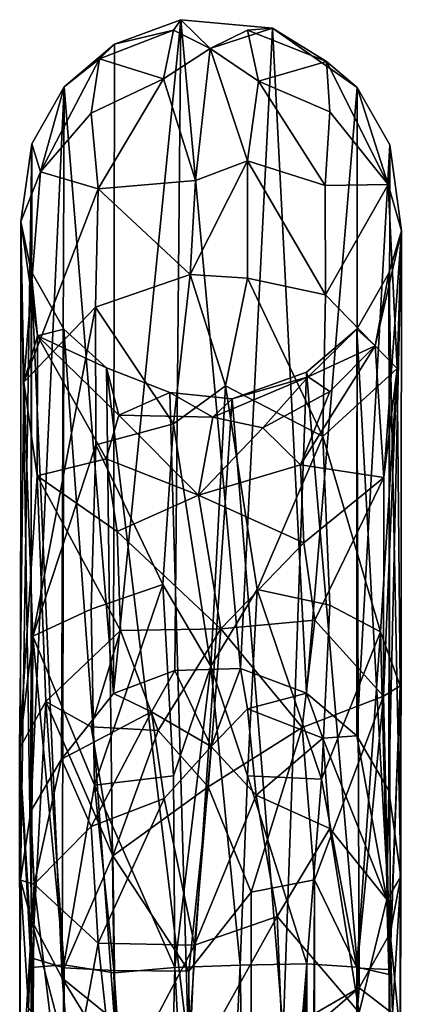
# Model space of a CAD drawing. Units: inches. Extents: x -18.3 to 18.3, y -14 to 20.5.
# Drawn here: x 12.9 to 13.4, y 19.2 to 20.5 of the extents above; entities that cross this region are included whole.
import ezdxf

# ---------------------------------------------------------------- set-up
doc = ezdxf.new("R2010")
doc.units = ezdxf.units.IN
doc.header["$MEASUREMENT"] = 0
doc.layers.add('SEAT-FRAME', color=5, linetype='Continuous')

msp = doc.modelspace()

# ---------------------------------------------------------------- linework, layer by layer
at = {"layer": 'SEAT-FRAME'}
for points in [[(13.0428, 20.4466, 1.6289), (13.0415, 19.5932, 15.8666), (13.1301, 20.4787, 1.6355)], [(13.0415, 19.5932, 15.8666), (13.1222, 19.6234, 15.8742), (13.1301, 20.4787, 1.6355)], [(13.0428, 20.4466, 1.6289), (13.1301, 20.4787, 1.6355), (13.1202, 20.4651, 1.3813)], [(13.1202, 20.4651, 1.3813), (13.1301, 20.4787, 1.6355), (13.1685, 20.4408, 1.2347)], [(13.1222, 19.6234, 15.8742), (13.2085, 19.626, 15.8739), (13.1301, 20.4787, 1.6355)], [(13.1301, 20.4787, 1.6355), (13.2085, 19.626, 15.8739), (13.2507, 20.4676, 1.6073)], [(13.2507, 20.4676, 1.6073), (13.1685, 20.4408, 1.2347), (13.1301, 20.4787, 1.6355)], [(13.0229, 20.4272, 1.3835), (13.0428, 20.4466, 1.6289), (13.1202, 20.4651, 1.3813)], [(13.1202, 20.4651, 1.3813), (13.1073, 20.4011, 1.1319), (13.0229, 20.4272, 1.3835)], [(13.1073, 20.4011, 1.1319), (13.1202, 20.4651, 1.3813), (13.1685, 20.4408, 1.2347)], [(13.2178, 20.4651, 1.3813), (13.1685, 20.4408, 1.2347), (13.2507, 20.4676, 1.6073)], [(13.1685, 20.4408, 1.2347), (13.2178, 20.4651, 1.3813), (13.232, 20.3981, 1.1254)], [(13.2085, 19.626, 15.8739), (13.2953, 19.5934, 15.8764), (13.2507, 20.4676, 1.6073)], [(13.3216, 20.4238, 1.3912), (13.2178, 20.4651, 1.3813), (13.2507, 20.4676, 1.6073)], [(13.2178, 20.4651, 1.3813), (13.3216, 20.4238, 1.3912), (13.232, 20.3981, 1.1254)], [(13.2507, 20.4676, 1.6073), (13.2953, 19.5934, 15.8764), (13.3622, 20.3897, 1.6255)], [(13.3622, 20.3897, 1.6255), (13.3216, 20.4238, 1.3912), (13.2507, 20.4676, 1.6073)], [(12.9765, 20.3903, 1.6287), (13.0415, 19.5932, 15.8666), (13.0428, 20.4466, 1.6289)], [(12.9765, 20.3903, 1.6287), (13.0428, 20.4466, 1.6289), (13.0229, 20.4272, 1.3835)], [(13.1685, 20.4408, 1.2347), (13.1491, 20.2675, 0.8559), (13.1073, 20.4011, 1.1319)], [(13.1491, 20.2675, 0.8559), (13.1685, 20.4408, 1.2347), (13.2178, 20.2933, 0.9074)], [(13.1685, 20.4408, 1.2347), (13.232, 20.3981, 1.1254), (13.2178, 20.2933, 0.9074)], [(12.9451, 20.2786, 1.1805), (12.9765, 20.3903, 1.6287), (13.0229, 20.4272, 1.3835)], [(13.0229, 20.4272, 1.3835), (13.0118, 20.3557, 1.1498), (12.9451, 20.2786, 1.1805)], [(13.1073, 20.4011, 1.1319), (13.0118, 20.3557, 1.1498), (13.0229, 20.4272, 1.3835)], [(13.232, 20.3981, 1.1254), (13.3216, 20.4238, 1.3912), (13.3262, 20.3577, 1.1552)], [(13.3216, 20.4238, 1.3912), (13.3622, 20.3897, 1.6255), (13.4029, 20.2621, 1.1851)], [(13.3262, 20.3577, 1.1552), (13.3216, 20.4238, 1.3912), (13.4029, 20.2621, 1.1851)], [(13.1073, 20.4011, 1.1319), (13.021, 20.2563, 0.9221), (13.0118, 20.3557, 1.1498)], [(13.1491, 20.2675, 0.8559), (13.021, 20.2563, 0.9221), (13.1073, 20.4011, 1.1319)], [(13.2178, 20.2933, 0.9074), (13.232, 20.3981, 1.1254), (13.3199, 20.2608, 0.9331)], [(13.232, 20.3981, 1.1254), (13.3262, 20.3577, 1.1552), (13.3199, 20.2608, 0.9331)], [(12.9324, 19.4386, 16.0562), (12.9728, 19.507, 16.0905), (12.9765, 20.3903, 1.6287)], [(12.9341, 20.3157, 1.6339), (12.9324, 19.4386, 16.0562), (12.9765, 20.3903, 1.6287)], [(12.9341, 20.3157, 1.6339), (12.9765, 20.3903, 1.6287), (12.9451, 20.2786, 1.1805)], [(12.9728, 19.507, 16.0905), (13.0415, 19.5932, 15.8666), (12.9765, 20.3903, 1.6287)], [(13.2953, 19.5934, 15.8764), (13.3615, 19.5375, 15.8699), (13.3622, 20.3897, 1.6255)], [(13.3622, 20.3897, 1.6255), (13.3615, 19.5375, 15.8699), (13.4048, 20.3141, 1.6246)], [(13.3622, 20.3897, 1.6255), (13.4048, 20.3141, 1.6246), (13.4029, 20.2621, 1.1851)], [(13.3199, 20.2608, 0.9331), (13.3262, 20.3577, 1.1552), (13.4029, 20.2621, 1.1851)], [(13.0118, 20.3557, 1.1498), (13.021, 20.2563, 0.9221), (12.9451, 20.2786, 1.1805)], [(12.9193, 20.2135, 1.2478), (12.919, 19.3479, 16.1495), (12.9341, 20.3157, 1.6339)], [(12.919, 19.3479, 16.1495), (12.9324, 19.4386, 16.0562), (12.9341, 20.3157, 1.6339)], [(12.9193, 20.2135, 1.2478), (12.9341, 20.3157, 1.6339), (12.9451, 20.2786, 1.1805)], [(13.3615, 19.5375, 15.8699), (13.4036, 19.4655, 15.8468), (13.4048, 20.3141, 1.6246)], [(13.4029, 20.2621, 1.1851), (13.4048, 20.3141, 1.6246), (13.4201, 20.2012, 1.3293)], [(13.4048, 20.3141, 1.6246), (13.4036, 19.4655, 15.8468), (13.4201, 20.2012, 1.3293)], [(13.1422, 20.144, 0.7173), (13.2178, 20.2933, 0.9074), (13.2178, 20.1392, 0.7062)], [(13.1491, 20.2675, 0.8559), (13.2178, 20.2933, 0.9074), (13.1422, 20.144, 0.7173)], [(13.2178, 20.1392, 0.7062), (13.2178, 20.2933, 0.9074), (13.3203, 20.1173, 0.7432)], [(13.2178, 20.2933, 0.9074), (13.3199, 20.2608, 0.9331), (13.3203, 20.1173, 0.7432)], [(12.9451, 20.2786, 1.1805), (12.9234, 20.0024, 0.8171), (12.9193, 20.2135, 1.2478)], [(13.021, 20.2563, 0.9221), (12.9234, 20.0024, 0.8171), (12.9451, 20.2786, 1.1805)], [(13.1491, 20.2675, 0.8559), (13.1422, 20.144, 0.7173), (13.021, 20.2563, 0.9221)], [(13.021, 20.2563, 0.9221), (13.0177, 20.101, 0.7259), (12.9234, 20.0024, 0.8171)], [(13.1422, 20.144, 0.7173), (13.0177, 20.101, 0.7259), (13.021, 20.2563, 0.9221)], [(13.3203, 20.1173, 0.7432), (13.3199, 20.2608, 0.9331), (13.4029, 20.2621, 1.1851)], [(13.4029, 20.2621, 1.1851), (13.4146, 20.0203, 0.8362), (13.3203, 20.1173, 0.7432)], [(13.4201, 20.2012, 1.3293), (13.4146, 20.0203, 0.8362), (13.4029, 20.2621, 1.1851)], [(12.9333, 19.295, 15.8602), (12.919, 19.3479, 16.1495), (12.9193, 20.2135, 1.2478)], [(12.9331, 20.1481, 1.6174), (12.9333, 19.295, 15.8602), (12.9193, 20.2135, 1.2478)], [(12.9193, 20.2135, 1.2478), (12.9234, 20.0024, 0.8171), (12.9413, 20.063, 1.2524)], [(12.9413, 20.063, 1.2524), (12.9331, 20.1481, 1.6174), (12.9193, 20.2135, 1.2478)], [(13.3857, 20.05, 1.2586), (13.397, 19.8771, 0.9511), (13.4201, 20.2012, 1.3293)], [(13.4201, 20.2012, 1.3293), (13.4038, 20.1456, 1.6023), (13.3857, 20.05, 1.2586)], [(13.397, 19.8771, 0.9511), (13.4146, 20.0203, 0.8362), (13.4201, 20.2012, 1.3293)], [(13.4036, 19.4655, 15.8468), (13.4194, 19.3521, 16.012), (13.4201, 20.2012, 1.3293)], [(13.4201, 20.2012, 1.3293), (13.4194, 19.3521, 16.012), (13.4038, 20.1456, 1.6023)], [(12.9762, 20.0721, 1.6112), (12.9739, 19.2191, 15.8829), (12.9331, 20.1481, 1.6174)], [(12.9762, 20.0721, 1.6112), (12.9331, 20.1481, 1.6174), (12.9413, 20.063, 1.2524)], [(12.9739, 19.2191, 15.8829), (12.9333, 19.295, 15.8602), (12.9331, 20.1481, 1.6174)], [(13.0177, 20.101, 0.7259), (13.1422, 20.144, 0.7173), (13.1202, 19.9476, 0.5404)], [(13.1422, 20.144, 0.7173), (13.1889, 19.9975, 0.5692), (13.1202, 19.9476, 0.5404)], [(13.1889, 19.9975, 0.5692), (13.1422, 20.144, 0.7173), (13.2178, 20.1392, 0.7062)], [(13.317, 19.9308, 0.5764), (13.1889, 19.9975, 0.5692), (13.2178, 20.1392, 0.7062)], [(13.3203, 20.1173, 0.7432), (13.317, 19.9308, 0.5764), (13.2178, 20.1392, 0.7062)], [(13.4038, 20.1456, 1.6023), (13.3616, 20.0719, 1.6105), (13.3857, 20.05, 1.2586)], [(13.4038, 20.1456, 1.6023), (13.4053, 19.2783, 16.0085), (13.3616, 20.0719, 1.6105)], [(13.4194, 19.3521, 16.012), (13.4053, 19.2783, 16.0085), (13.4038, 20.1456, 1.6023)], [(13.4146, 20.0203, 0.8362), (13.317, 19.9308, 0.5764), (13.3203, 20.1173, 0.7432)], [(13.0177, 20.101, 0.7259), (12.9351, 19.6686, 0.5549), (12.9234, 20.0024, 0.8171)], [(12.9351, 19.6686, 0.5549), (13.0177, 20.101, 0.7259), (13.0181, 19.92, 0.5713)], [(13.0181, 19.92, 0.5713), (13.0177, 20.101, 0.7259), (13.1202, 19.9476, 0.5404)], [(12.9234, 20.0024, 0.8171), (12.941, 19.8791, 0.9533), (12.9413, 20.063, 1.2524)], [(12.9413, 20.063, 1.2524), (12.941, 19.8791, 0.9533), (13.0318, 19.9015, 1.1425)], [(13.0323, 20.021, 1.4916), (12.9762, 20.0721, 1.6112), (12.9413, 20.063, 1.2524)], [(13.0483, 19.9591, 1.2874), (12.9413, 20.063, 1.2524), (13.0318, 19.9015, 1.1425)], [(13.0323, 20.021, 1.4916), (12.9413, 20.063, 1.2524), (13.0483, 19.9591, 1.2874)], [(13.0426, 19.1633, 15.8429), (12.9739, 19.2191, 15.8829), (12.9762, 20.0721, 1.6112)], [(13.0323, 20.021, 1.4916), (13.0426, 19.1633, 15.8429), (12.9762, 20.0721, 1.6112)], [(13.3616, 20.0719, 1.6105), (13.3644, 19.2061, 15.9956), (13.2954, 20.0156, 1.6108)], [(13.3616, 20.0719, 1.6105), (13.2954, 20.0156, 1.6108), (13.2974, 20.0092, 1.4591)], [(13.3857, 20.05, 1.2586), (13.3616, 20.0719, 1.6105), (13.2974, 20.0092, 1.4591)], [(13.4053, 19.2783, 16.0085), (13.3644, 19.2061, 15.9956), (13.3616, 20.0719, 1.6105)], [(13.397, 19.8771, 0.9511), (13.3857, 20.05, 1.2586), (13.2876, 19.8936, 1.1555)], [(13.2876, 19.8936, 1.1555), (13.3857, 20.05, 1.2586), (13.3262, 19.99, 1.2885)], [(13.3857, 20.05, 1.2586), (13.2974, 20.0092, 1.4591), (13.3262, 19.99, 1.2885)], [(13.1155, 19.9886, 1.5058), (13.14, 19.1284, 15.8394), (13.0323, 20.021, 1.4916)], [(13.14, 19.1284, 15.8394), (13.0426, 19.1633, 15.8429), (13.0323, 20.021, 1.4916)], [(13.1155, 19.9886, 1.5058), (13.0323, 20.021, 1.4916), (13.0483, 19.9591, 1.2874)], [(13.2378, 19.9421, 1.2901), (13.2974, 20.0092, 1.4591), (13.172, 19.9565, 1.3653)], [(13.2974, 20.0092, 1.4591), (13.1974, 19.9803, 1.6096), (13.172, 19.9565, 1.3653)], [(13.2954, 20.0156, 1.6108), (13.2644, 19.1483, 15.8422), (13.1974, 19.9803, 1.6096)], [(13.2954, 20.0156, 1.6108), (13.1974, 19.9803, 1.6096), (13.2974, 20.0092, 1.4591)], [(13.3262, 19.99, 1.2885), (13.2974, 20.0092, 1.4591), (13.2378, 19.9421, 1.2901)], [(13.3644, 19.2061, 15.9956), (13.2644, 19.1483, 15.8422), (13.2954, 20.0156, 1.6108)], [(13.4146, 20.0203, 0.8362), (13.3929, 19.6741, 0.5388), (13.317, 19.9308, 0.5764)], [(13.4187, 19.603, 0.5997), (13.3929, 19.6741, 0.5388), (13.4146, 20.0203, 0.8362)], [(13.3967, 19.5895, 0.7497), (13.4187, 19.603, 0.5997), (13.4146, 20.0203, 0.8362)], [(13.397, 19.8771, 0.9511), (13.3967, 19.5895, 0.7497), (13.4146, 20.0203, 0.8362)], [(12.9234, 20.0024, 0.8171), (12.9179, 19.521, 0.6071), (12.941, 19.8791, 0.9533)], [(12.9351, 19.6686, 0.5549), (12.9179, 19.521, 0.6071), (12.9234, 20.0024, 0.8171)], [(13.1889, 19.9975, 0.5692), (13.1695, 19.6291, 0.3734), (13.1202, 19.9476, 0.5404)], [(13.2306, 19.7299, 0.4193), (13.1695, 19.6291, 0.3734), (13.1889, 19.9975, 0.5692)], [(13.317, 19.9308, 0.5764), (13.2306, 19.7299, 0.4193), (13.1889, 19.9975, 0.5692)], [(13.172, 19.9565, 1.3653), (13.1155, 19.9886, 1.5058), (13.0483, 19.9591, 1.2874)], [(13.1974, 19.9803, 1.6096), (13.14, 19.1284, 15.8394), (13.1155, 19.9886, 1.5058)], [(13.172, 19.9565, 1.3653), (13.1974, 19.9803, 1.6096), (13.1155, 19.9886, 1.5058)], [(13.2378, 19.9421, 1.2901), (13.2876, 19.8936, 1.1555), (13.3262, 19.99, 1.2885)], [(13.2644, 19.1483, 15.8422), (13.14, 19.1284, 15.8394), (13.1974, 19.9803, 1.6096)], [(13.0318, 19.9015, 1.1425), (13.1531, 19.854, 1.1419), (13.0483, 19.9591, 1.2874)], [(13.0483, 19.9591, 1.2874), (13.1531, 19.854, 1.1419), (13.172, 19.9565, 1.3653)], [(13.172, 19.9565, 1.3653), (13.1531, 19.854, 1.1419), (13.2378, 19.9421, 1.2901)], [(13.1202, 19.9476, 0.5404), (13.1061, 19.7362, 0.4227), (13.0181, 19.92, 0.5713)], [(13.1695, 19.6291, 0.3734), (13.1061, 19.7362, 0.4227), (13.1202, 19.9476, 0.5404)], [(13.1531, 19.854, 1.1419), (13.2876, 19.8936, 1.1555), (13.2378, 19.9421, 1.2901)], [(13.3262, 19.7094, 0.4636), (13.2306, 19.7299, 0.4193), (13.317, 19.9308, 0.5764)], [(13.3929, 19.6741, 0.5388), (13.3262, 19.7094, 0.4636), (13.317, 19.9308, 0.5764)], [(13.0118, 19.7041, 0.4613), (12.9351, 19.6686, 0.5549), (13.0181, 19.92, 0.5713)], [(13.1061, 19.7362, 0.4227), (13.0118, 19.7041, 0.4613), (13.0181, 19.92, 0.5713)], [(13.0318, 19.9015, 1.1425), (12.941, 19.8791, 0.9533), (13.0462, 19.8061, 1.0351)], [(13.0318, 19.9015, 1.1425), (13.0462, 19.8061, 1.0351), (13.1531, 19.854, 1.1419)], [(13.1531, 19.854, 1.1419), (13.2918, 19.791, 1.0191), (13.2876, 19.8936, 1.1555)], [(13.2918, 19.791, 1.0191), (13.397, 19.8771, 0.9511), (13.2876, 19.8936, 1.1555)], [(12.9179, 19.521, 0.6071), (12.9523, 19.5825, 0.7623), (12.941, 19.8791, 0.9533)], [(12.941, 19.8791, 0.9533), (12.9523, 19.5825, 0.7623), (13.0504, 19.6761, 0.9246)], [(12.941, 19.8791, 0.9533), (13.0504, 19.6761, 0.9246), (13.0462, 19.8061, 1.0351)], [(13.2918, 19.791, 1.0191), (13.3062, 19.6895, 0.9174), (13.397, 19.8771, 0.9511)], [(13.3062, 19.6895, 0.9174), (13.3967, 19.5895, 0.7497), (13.397, 19.8771, 0.9511)], [(13.0462, 19.8061, 1.0351), (13.1827, 19.6782, 0.9595), (13.1531, 19.854, 1.1419)], [(13.1531, 19.854, 1.1419), (13.1827, 19.6782, 0.9595), (13.2918, 19.791, 1.0191)], [(13.0462, 19.8061, 1.0351), (13.0504, 19.6761, 0.9246), (13.1827, 19.6782, 0.9595)], [(13.1827, 19.6782, 0.9595), (13.3062, 19.6895, 0.9174), (13.2918, 19.791, 1.0191)], [(13.1061, 19.7362, 0.4227), (13.0164, 19.4725, 0.3812), (13.0118, 19.7041, 0.4613)], [(13.1202, 19.4848, 0.3406), (13.0164, 19.4725, 0.3812), (13.1061, 19.7362, 0.4227)], [(13.1695, 19.6291, 0.3734), (13.1202, 19.4848, 0.3406), (13.1061, 19.7362, 0.4227)], [(13.1695, 19.6291, 0.3734), (13.2306, 19.7299, 0.4193), (13.2178, 19.4848, 0.3406)], [(13.2178, 19.4848, 0.3406), (13.2306, 19.7299, 0.4193), (13.3151, 19.4804, 0.3782)], [(13.2306, 19.7299, 0.4193), (13.3262, 19.7094, 0.4636), (13.3151, 19.4804, 0.3782)], [(13.0118, 19.7041, 0.4613), (13.0164, 19.4725, 0.3812), (12.9351, 19.6686, 0.5549)], [(13.3151, 19.4804, 0.3782), (13.3262, 19.7094, 0.4636), (13.3929, 19.6741, 0.5388)], [(13.3062, 19.6895, 0.9174), (13.1827, 19.6782, 0.9595), (13.2897, 19.5484, 0.8513)], [(13.3062, 19.6895, 0.9174), (13.2897, 19.5484, 0.8513), (13.3967, 19.5895, 0.7497)], [(12.9523, 19.5825, 0.7623), (13.0118, 19.5491, 0.8203), (13.0504, 19.6761, 0.9246)], [(13.0118, 19.5491, 0.8203), (13.1002, 19.5446, 0.8681), (13.0504, 19.6761, 0.9246)], [(13.0504, 19.6761, 0.9246), (13.1002, 19.5446, 0.8681), (13.1827, 19.6782, 0.9595)], [(13.1002, 19.5446, 0.8681), (13.166, 19.4704, 0.8492), (13.1827, 19.6782, 0.9595)], [(13.2897, 19.5484, 0.8513), (13.1827, 19.6782, 0.9595), (13.166, 19.4704, 0.8492)], [(13.3929, 19.6741, 0.5388), (13.3615, 19.2334, 0.4005), (13.3151, 19.4804, 0.3782)], [(13.4039, 19.2238, 0.4746), (13.3615, 19.2334, 0.4005), (13.3929, 19.6741, 0.5388)], [(13.4187, 19.603, 0.5997), (13.4039, 19.2238, 0.4746), (13.3929, 19.6741, 0.5388)], [(12.9351, 19.6686, 0.5549), (12.9332, 19.2329, 0.4767), (12.9179, 19.521, 0.6071)], [(12.9758, 19.2365, 0.4013), (12.9332, 19.2329, 0.4767), (12.9351, 19.6686, 0.5549)], [(13.0164, 19.4725, 0.3812), (12.9758, 19.2365, 0.4013), (12.9351, 19.6686, 0.5549)], [(13.0415, 19.5932, 15.8666), (13.0914, 19.5689, 16.1805), (13.1222, 19.6234, 15.8742)], [(13.0914, 19.5689, 16.1805), (13.1698, 19.5233, 16.3452), (13.1222, 19.6234, 15.8742)], [(13.1695, 19.6291, 0.3734), (13.1222, 19.2329, 0.3145), (13.1202, 19.4848, 0.3406)], [(13.1695, 19.6291, 0.3734), (13.208, 19.236, 0.3123), (13.1222, 19.2329, 0.3145)], [(13.1222, 19.6234, 15.8742), (13.1698, 19.5233, 16.3452), (13.2085, 19.626, 15.8739)], [(13.1695, 19.6291, 0.3734), (13.2178, 19.4848, 0.3406), (13.208, 19.236, 0.3123)], [(13.1698, 19.5233, 16.3452), (13.2178, 19.5729, 16.179), (13.2085, 19.626, 15.8739)], [(13.2953, 19.5934, 15.8764), (13.2085, 19.626, 15.8739), (13.2178, 19.5729, 16.179)], [(13.3967, 19.5895, 0.7497), (13.4049, 19.2302, 0.6429), (13.4187, 19.603, 0.5997)], [(13.4187, 19.603, 0.5997), (13.4049, 19.2302, 0.6429), (13.4038, -8.8208, 0.6463)], [(13.42, -9.0822, 0.6037), (13.4187, 19.603, 0.5997), (13.4038, -8.8208, 0.6463)], [(13.4039, 19.2238, 0.4746), (13.4187, 19.603, 0.5997), (13.42, -9.0822, 0.6037)], [(12.9179, 19.521, 0.6071), (12.9342, 19.2451, 0.6463), (12.9523, 19.5825, 0.7623)], [(12.9342, 19.2451, 0.6463), (12.9764, 19.2325, 0.7194), (12.9523, 19.5825, 0.7623)], [(13.0406, 19.3799, 0.791), (13.0118, 19.5491, 0.8203), (12.9523, 19.5825, 0.7623)], [(12.9523, 19.5825, 0.7623), (12.9764, 19.2325, 0.7194), (13.0406, 19.3799, 0.791)], [(12.9728, 19.507, 16.0905), (13.0914, 19.5689, 16.1805), (13.0415, 19.5932, 15.8666)], [(13.3166, 19.5346, 16.172), (13.2953, 19.5934, 15.8764), (13.2178, 19.5729, 16.179)], [(13.2897, 19.5484, 0.8513), (13.3057, 19.3482, 0.7773), (13.3967, 19.5895, 0.7497)], [(13.3615, 19.5375, 15.8699), (13.2953, 19.5934, 15.8764), (13.3166, 19.5346, 16.172)], [(13.3057, 19.3482, 0.7773), (13.3618, 19.2319, 0.7191), (13.3967, 19.5895, 0.7497)], [(13.3618, 19.2319, 0.7191), (13.4049, 19.2302, 0.6429), (13.3967, 19.5895, 0.7497)], [(13.0914, 19.5689, 16.1805), (12.9728, 19.507, 16.0905), (13.0118, 19.4183, 16.4416)], [(13.108, 19.4551, 16.4767), (13.0914, 19.5689, 16.1805), (13.0118, 19.4183, 16.4416)], [(13.1698, 19.5233, 16.3452), (13.0914, 19.5689, 16.1805), (13.108, 19.4551, 16.4767)], [(13.1698, 19.5233, 16.3452), (13.2289, 19.4594, 16.4695), (13.2178, 19.5729, 16.179)], [(13.2178, 19.5729, 16.179), (13.2289, 19.4594, 16.4695), (13.3166, 19.5346, 16.172)], [(13.0118, 19.5491, 0.8203), (13.0406, 19.3799, 0.791), (13.1002, 19.5446, 0.8681)], [(13.1002, 19.5446, 0.8681), (13.0406, 19.3799, 0.791), (13.166, 19.4704, 0.8492)], [(13.166, 19.4704, 0.8492), (13.2225, 19.3321, 0.8088), (13.2897, 19.5484, 0.8513)], [(13.2225, 19.3321, 0.8088), (13.3057, 19.3482, 0.7773), (13.2897, 19.5484, 0.8513)], [(13.2289, 19.4594, 16.4695), (13.3262, 19.4157, 16.4467), (13.3166, 19.5346, 16.172)], [(13.4008, 19.3223, 16.4207), (13.3615, 19.5375, 15.8699), (13.3166, 19.5346, 16.172)], [(13.3166, 19.5346, 16.172), (13.3262, 19.4157, 16.4467), (13.4008, 19.3223, 16.4207)], [(13.4036, 19.4655, 15.8468), (13.3615, 19.5375, 15.8699), (13.4008, 19.3223, 16.4207)], [(12.9179, 19.521, 0.6071), (12.9332, 19.2329, 0.4767), (12.9342, -8.8027, 0.4745)], [(12.9193, -9.1669, 0.5963), (12.9179, 19.521, 0.6071), (12.9342, -8.8027, 0.4745)], [(12.9342, 19.2451, 0.6463), (12.9179, 19.521, 0.6071), (12.9193, -9.1669, 0.5963)], [(13.1698, 19.5233, 16.3452), (13.108, 19.4551, 16.4767), (13.148, 19.2624, 16.7686)], [(13.1698, 19.5233, 16.3452), (13.148, 19.2624, 16.7686), (13.2289, 19.4594, 16.4695)], [(12.9728, 19.507, 16.0905), (12.9324, 19.4386, 16.0562), (12.9372, 19.3426, 16.381)], [(13.0118, 19.4183, 16.4416), (12.9728, 19.507, 16.0905), (12.9372, 19.3426, 16.381)], [(13.1202, 19.4848, 0.3406), (13.1222, 19.2329, 0.3145), (13.0164, 19.4725, 0.3812)], [(13.2956, 19.2378, 0.3446), (13.208, 19.236, 0.3123), (13.2178, 19.4848, 0.3406)], [(13.3151, 19.4804, 0.3782), (13.2956, 19.2378, 0.3446), (13.2178, 19.4848, 0.3406)], [(13.3615, 19.2334, 0.4005), (13.2956, 19.2378, 0.3446), (13.3151, 19.4804, 0.3782)], [(13.0422, 19.2261, 0.3447), (12.9758, 19.2365, 0.4013), (13.0164, 19.4725, 0.3812)], [(13.1222, 19.2329, 0.3145), (13.0422, 19.2261, 0.3447), (13.0164, 19.4725, 0.3812)], [(13.0406, 19.3799, 0.791), (13.1406, 19.228, 0.8109), (13.166, 19.4704, 0.8492)], [(13.166, 19.4704, 0.8492), (13.1406, 19.228, 0.8109), (13.2225, 19.3321, 0.8088)], [(13.4194, 19.3521, 16.012), (13.4036, 19.4655, 15.8468), (13.4008, 19.3223, 16.4207)], [(13.108, 19.4551, 16.4767), (13.0118, 19.4183, 16.4416), (13.0214, 19.2649, 16.6986)], [(13.148, 19.2624, 16.7686), (13.108, 19.4551, 16.4767), (13.0214, 19.2649, 16.6986)], [(13.2289, 19.4594, 16.4695), (13.148, 19.2624, 16.7686), (13.2568, 19.3002, 16.7043)], [(13.3262, 19.4157, 16.4467), (13.2289, 19.4594, 16.4695), (13.2568, 19.3002, 16.7043)], [(12.9324, 19.4386, 16.0562), (12.919, 19.3479, 16.1495), (12.9372, 19.3426, 16.381)], [(13.0214, 19.2649, 16.6986), (13.0118, 19.4183, 16.4416), (12.9372, 19.3426, 16.381)], [(13.3646, 19.1739, 16.7348), (13.3262, 19.4157, 16.4467), (13.2568, 19.3002, 16.7043)], [(13.3262, 19.4157, 16.4467), (13.3646, 19.1739, 16.7348), (13.4008, 19.3223, 16.4207)], [(12.9764, 19.2325, 0.7194), (13.0426, 19.2289, 0.7756), (13.0406, 19.3799, 0.791)], [(13.0426, 19.2289, 0.7756), (13.1406, 19.228, 0.8109), (13.0406, 19.3799, 0.791)], [(12.9294, 19.1803, 16.3132), (12.9182, 19.0324, 16.6395), (12.919, 19.3479, 16.1495)], [(12.919, 19.3479, 16.1495), (12.9182, 19.0324, 16.6395), (12.9372, 19.3426, 16.381)], [(12.919, 19.3479, 16.1495), (12.9333, 19.295, 15.8602), (12.9294, 19.1803, 16.3132)], [(13.2979, -8.9123, 0.7809), (13.3057, 19.3482, 0.7773), (13.1997, -8.8041, 0.8103)], [(13.3057, 19.3482, 0.7773), (13.2225, 19.3321, 0.8088), (13.1997, -8.8041, 0.8103)], [(13.3618, 19.2319, 0.7191), (13.3057, 19.3482, 0.7773), (13.2979, -8.9123, 0.7809)], [(13.4188, 19.1398, 16.5573), (13.4194, 19.3521, 16.012), (13.4008, 19.3223, 16.4207)], [(13.4053, 19.2783, 16.0085), (13.4194, 19.3521, 16.012), (13.4086, 19.1725, 16.3285)], [(13.4086, 19.1725, 16.3285), (13.4194, 19.3521, 16.012), (13.4188, 19.1398, 16.5573)], [(12.9182, 19.0324, 16.6395), (12.9339, 18.9595, 16.8317), (12.9372, 19.3426, 16.381)], [(12.9339, 18.9595, 16.8317), (12.976, 19.0208, 16.8769), (12.9372, 19.3426, 16.381)], [(12.9372, 19.3426, 16.381), (12.976, 19.0208, 16.8769), (13.0214, 19.2649, 16.6986)], [(13.2225, 19.3321, 0.8088), (13.1406, 19.228, 0.8109), (13.1997, -8.8041, 0.8103)], [(13.3646, 19.1739, 16.7348), (13.4065, 19.123, 16.6746), (13.4008, 19.3223, 16.4207)], [(13.4065, 19.123, 16.6746), (13.4188, 19.1398, 16.5573), (13.4008, 19.3223, 16.4207)], [(13.1404, 19.0914, 16.9364), (13.2667, 19.0513, 16.9463), (13.2568, 19.3002, 16.7043)], [(13.2568, 19.3002, 16.7043), (13.148, 19.2624, 16.7686), (13.1404, 19.0914, 16.9364)], [(13.2568, 19.3002, 16.7043), (13.2667, 19.0513, 16.9463), (13.3646, 19.1739, 16.7348)], [(12.9294, 19.1803, 16.3132), (12.9333, 19.295, 15.8602), (12.9839, 19.1014, 16.254)], [(12.9333, 19.295, 15.8602), (12.9739, 19.2191, 15.8829), (12.9839, 19.1014, 16.254)], [(13.3644, 19.2061, 15.9956), (13.4053, 19.2783, 16.0085), (13.4086, 19.1725, 16.3285)], [(12.976, 19.0208, 16.8769), (13.0433, 19.0637, 16.9148), (13.0214, 19.2649, 16.6986)], [(13.0214, 19.2649, 16.6986), (13.0433, 19.0637, 16.9148), (13.148, 19.2624, 16.7686)], [(13.148, 19.2624, 16.7686), (13.0433, 19.0637, 16.9148), (13.1404, 19.0914, 16.9364)], [(12.9331, -8.8051, 0.6429), (12.9342, 19.2451, 0.6463), (12.9193, -9.1669, 0.5963)], [(12.9764, 19.2325, 0.7194), (12.9342, 19.2451, 0.6463), (12.9331, -8.8051, 0.6429)], [(12.9762, -8.807, 0.7191), (12.9764, 19.2325, 0.7194), (12.9331, -8.8051, 0.6429)], [(12.9332, 19.2329, 0.4767), (12.9758, 19.2365, 0.4013), (12.9342, -8.8027, 0.4745)], [(12.9342, -8.8027, 0.4745), (12.9758, 19.2365, 0.4013), (12.9858, -8.9689, 0.3986)], [(12.9858, -8.9689, 0.3986), (12.9758, 19.2365, 0.4013), (13.0434, -8.8208, 0.3448)], [(12.9758, 19.2365, 0.4013), (13.0422, 19.2261, 0.3447), (13.0434, -8.8208, 0.3448)], [(13.0426, 19.2289, 0.7756), (12.9764, 19.2325, 0.7194), (12.9762, -8.807, 0.7191)], [(13.1222, 19.2329, 0.3145), (13.1004, 18.3546, 0.3197), (13.0422, 19.2261, 0.3447)], [(13.1674, 18.3958, 0.3092), (13.1004, 18.3546, 0.3197), (13.1222, 19.2329, 0.3145)], [(13.208, 19.236, 0.3123), (13.1674, 18.3958, 0.3092), (13.1222, 19.2329, 0.3145)], [(13.208, 19.236, 0.3123), (13.2233, 18.3699, 0.3159), (13.1674, 18.3958, 0.3092)], [(13.2452, 17.1385, 0.3219), (13.2055, 17.2064, 0.3108), (13.2956, 19.2378, 0.3446)], [(13.208, 19.236, 0.3123), (13.2956, 19.2378, 0.3446), (13.2233, 18.3699, 0.3159)], [(13.2461, 18.3065, 0.322), (13.2233, 18.3699, 0.3159), (13.2956, 19.2378, 0.3446)], [(13.2452, 17.1385, 0.3219), (13.2956, 19.2378, 0.3446), (13.2941, -8.801, 0.3438)], [(13.2941, -8.801, 0.3438), (13.2956, 19.2378, 0.3446), (13.3621, -8.8115, 0.4012)], [(13.2956, 19.2378, 0.3446), (13.3615, 19.2334, 0.4005), (13.3621, -8.8115, 0.4012)], [(13.3616, -8.8076, 0.7194), (13.3618, 19.2319, 0.7191), (13.2979, -8.9123, 0.7809)], [(13.3621, -8.8115, 0.4012), (13.3615, 19.2334, 0.4005), (13.4048, -8.8079, 0.4767)], [(13.3615, 19.2334, 0.4005), (13.4039, 19.2238, 0.4746), (13.4048, -8.8079, 0.4767)], [(13.4049, 19.2302, 0.6429), (13.3618, 19.2319, 0.7191), (13.3616, -8.8076, 0.7194)], [(12.9839, 19.1014, 16.254), (12.9739, 19.2191, 15.8829), (13.0251, 19.1353, 16.0617)], [(12.9739, 19.2191, 15.8829), (13.0426, 19.1633, 15.8429), (13.0251, 19.1353, 16.0617)], [(13.0334, -8.9176, 0.7773), (13.0426, 19.2289, 0.7756), (12.9762, -8.807, 0.7191)], [(13.1406, 19.228, 0.8109), (13.0426, 19.2289, 0.7756), (13.0334, -8.9176, 0.7773)], [(13.1144, -8.9161, 0.8093), (13.1406, 19.228, 0.8109), (13.0334, -8.9176, 0.7773)], [(13.0434, -8.8208, 0.3448), (13.0422, 19.2261, 0.3447), (13.0969, -6.6729, 0.3205)], [(13.097, 17.1613, 0.3206), (13.1309, -6.6316, 0.3124), (13.0422, 19.2261, 0.3447)], [(13.0422, 19.2261, 0.3447), (13.1004, 18.3546, 0.3197), (13.097, 17.1613, 0.3206)], [(13.0422, 19.2261, 0.3447), (13.1309, -6.6316, 0.3124), (13.0969, -6.6729, 0.3205)], [(13.1997, -8.8041, 0.8103), (13.1406, 19.228, 0.8109), (13.1144, -8.9161, 0.8093)], [(13.4038, -8.8208, 0.6463), (13.4049, 19.2302, 0.6429), (13.3616, -8.8076, 0.7194)], [(13.4048, -8.8079, 0.4767), (13.4039, 19.2238, 0.4746), (13.42, -9.0822, 0.6037)], [(13.2586, 19.1153, 16.0287), (13.3644, 19.2061, 15.9956), (13.354, 19.0783, 16.2991)], [(13.2586, 19.1153, 16.0287), (13.2644, 19.1483, 15.8422), (13.3644, 19.2061, 15.9956)], [(13.354, 19.0783, 16.2991), (13.3644, 19.2061, 15.9956), (13.4086, 19.1725, 16.3285)]]:
    msp.add_3dface(points, dxfattribs=at)
at = {"layer": 'SEAT-FRAME', "invisible_edges": 1}
msp.add_3dface([(13.2055, 17.2064, 0.3108), (13.2461, 18.3065, 0.322), (13.2956, 19.2378, 0.3446)], dxfattribs=at)

doc.saveas('drawing.dxf')
